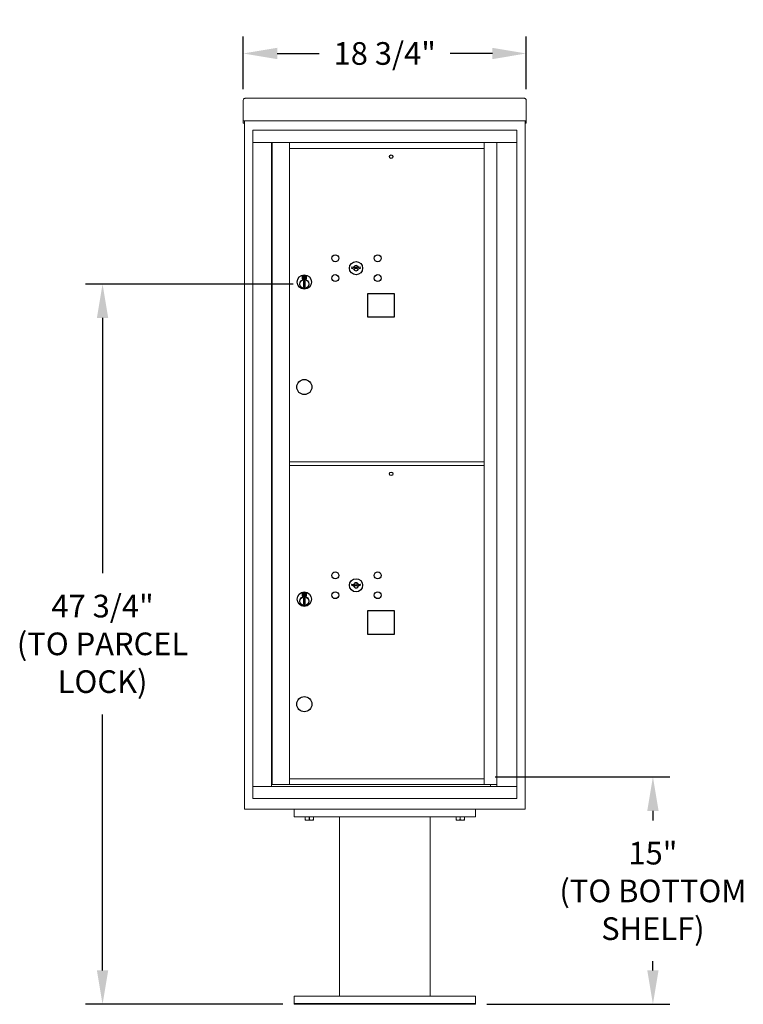
# Model space of a CAD drawing. Units: inches. Extents: x -19 to 368, y -18 to 170.
# Drawn here: x 177 to 225, y -13 to 53 of the extents above; entities that cross this region are included whole.
import ezdxf

# ---------------------------------------------------------------- set-up
doc = ezdxf.new("R2010")
doc.units = ezdxf.units.IN
doc.header["$LTSCALE"] = 0.5
doc.header["$MEASUREMENT"] = 0
doc.layers.add('DIM', color=7, linetype='Continuous')
doc.styles.get("Standard").update_dxf_attribs({"font": 'Gothic.ttf'})
doc.dimstyles.new('TRUE SCALE', dxfattribs={"dimscale": 12, "dimtxt": 0.125, "dimasz": 0.1875, "dimexe": 0.09375, "dimexo": 0.0625, "dimgap": 0.09375, "dimtad": 0, "dimtih": 1, "dimtoh": 1, "dimdec": 4, "dimzin": 0, "dimdsep": 46, "dimlunit": 5, "dimtxsty": 'Standard', "dimcen": 0.09375, "dimadec": 0, "dimazin": 0, "dimtfac": 0.09375, "dimtdec": 4, "dimtofl": 0, "dimtmove": 0, "dimatfit": 3, "dimfxl": 1, "dimfrac": 2, "dimtolj": 1, "dimtzin": 0, "dimarcsym": 0})

# ---------------------------------------------------------------- blocks, each defined once
blk = doc.blocks.new('*D34')
at = {"layer": 'Defpoints', "color": 0, "transparency": 16777216}
for p in [(210.722, 50.452), (191.97, 47.333), (210.722, 47.333)]:
    blk.add_point(p, dxfattribs=at)
at = {"layer": 'DIM', "color": 0, "lineweight": -2, "transparency": 16777216}
for p, q in [((191.97, 48.083), (191.97, 51.577)), ((210.722, 48.083), (210.722, 51.577)), ((194.22, 50.452), (197.011, 50.452)), ((208.472, 50.452), (205.681, 50.452))]:
    blk.add_line(p, q, dxfattribs=at)
at = {"layer": 'DIM', "color": 0, "transparency": 16777216}
for points in [[(194.22, 50.827), (194.22, 50.077), (191.97, 50.452)], [(208.472, 50.827), (208.472, 50.077), (210.722, 50.452)]]:
    blk.add_solid(points, dxfattribs=at)
at = {"layer": 'DIM', "color": 0, "transparency": 16777216, "insert": (201.346, 50.452), "char_height": 1.5, "attachment_point": 5}
blk.add_mtext('\\A1;18 3/4"', dxfattribs=at)
blk = doc.blocks.new('*D35')
at = {"layer": 'Defpoints', "color": 0, "transparency": 16777216}
for p in [(207.914, 2.55), (219.107, 2.55), (207.346, -12.51)]:
    blk.add_point(p, dxfattribs=at)
at = {"layer": 'DIM', "color": 0, "lineweight": -2, "transparency": 16777216}
for p, q in [((208.664, 2.55), (220.232, 2.55)), ((219.107, 0.3), (219.107, -0.341)), ((219.107, -10.26), (219.107, -9.658)), ((208.096, -12.51), (220.232, -12.51))]:
    blk.add_line(p, q, dxfattribs=at)
at = {"layer": 'DIM', "color": 0, "transparency": 16777216}
for points in [[(218.732, 0.3), (219.482, 0.3), (219.107, 2.55)], [(218.732, -10.26), (219.482, -10.26), (219.107, -12.51)]]:
    blk.add_solid(points, dxfattribs=at)
at = {"layer": 'DIM', "color": 0, "transparency": 16777216, "insert": (219.107, -5), "char_height": 1.5, "attachment_point": 5}
blk.add_mtext('\\A1;15"\\P(TO BOTTOM\\PSHELF)', dxfattribs=at)
blk = doc.blocks.new('*D36')
at = {"layer": 'Defpoints', "color": 0, "transparency": 16777216}
for p in [(182.655, 35.186), (196.019, 35.186), (195.346, -12.51)]:
    blk.add_point(p, dxfattribs=at)
at = {"layer": 'DIM', "color": 0, "lineweight": -2, "transparency": 16777216}
for p, q in [((195.269, 35.186), (181.53, 35.186)), ((182.655, 32.936), (182.655, 16.036)), ((182.655, -10.26), (182.655, 6.681)), ((194.596, -12.51), (181.53, -12.51))]:
    blk.add_line(p, q, dxfattribs=at)
at = {"layer": 'DIM', "color": 0, "transparency": 16777216}
for points in [[(182.28, 32.936), (183.03, 32.936), (182.655, 35.186)], [(182.28, -10.26), (183.03, -10.26), (182.655, -12.51)]]:
    blk.add_solid(points, dxfattribs=at)
at = {"layer": 'DIM', "color": 0, "transparency": 16777216, "insert": (182.655, 11.358), "char_height": 1.5, "attachment_point": 5}
blk.add_mtext('\\A1;47 3/4" \\P(TO PARCEL\\PLOCK)', dxfattribs=at)

msp = doc.modelspace()

# ---------------------------------------------------------------- linework, layer by layer
at = {"color": 7, "linetype": 'Continuous', "lineweight": 15}
for p, q in [((191.97032, 47.33374), (191.97032, 46.15379)), ((192.13032, 47.49234), (210.56232, 47.49234)), ((210.72232, 47.33374), (210.72232, 46.15379)), ((191.97032, 45.9924), (191.97032, 46.15379)), ((191.97032, 45.9924), (191.97032, 45.98734)), ((191.97032, 45.98734), (209.39232, 45.98734)), ((191.97032, 45.98703), (191.97032, 45.98734)), ((192.05032, 45.98703), (191.97032, 45.98703)), ((191.97032, 45.83938), (191.97032, 45.98703)), ((192.05032, 45.83938), (191.97032, 45.83938)), ((191.97032, 45.83938), (191.97032, 45.83934)), ((192.05032, 45.83934), (191.97032, 45.83934)), ((191.97032, 45.83864), (191.97032, 45.83934)), ((192.05032, 45.83864), (191.97032, 45.83864)), ((192.05032, 45.98703), (192.05032, 45.98734)), ((192.05032, 45.98568), (192.05032, 45.98703)), ((192.05032, 0.41534), (192.05032, 45.98703)), ((209.36982, 45.98734), (210.72232, 45.98734)), ((210.64232, 45.98734), (210.64232, 45.98703)), ((210.72232, 45.98703), (210.64232, 45.98703)), ((210.64232, 45.98703), (210.64232, 45.98568)), ((210.64232, 45.98703), (210.64232, 0.41534)), ((210.64232, 45.83938), (210.72232, 45.83938)), ((210.72232, 45.83934), (210.64232, 45.83934)), ((210.72232, 45.83864), (210.64232, 45.83864)), ((210.72232, 46.15379), (210.72232, 45.9924)), ((210.72232, 45.98734), (210.72232, 45.9924)), ((210.72232, 45.98734), (210.72232, 45.98703)), ((210.72232, 45.98703), (210.72232, 45.83938)), ((210.72232, 45.83938), (210.72232, 45.83934)), ((210.72232, 45.83864), (210.72232, 45.83934)), ((210.08982, 45.36534), (192.60282, 45.36534)), ((192.60282, 45.36534), (192.60282, 44.56534)), ((210.08982, 45.36534), (210.08982, 44.56534)), ((192.60282, 44.56534), (210.09032, 44.56534)), ((192.60332, 44.56534), (192.60332, 1.91534)), ((193.84982, 44.56534), (193.84982, 1.91534)), ((193.88142, 2.04034), (193.88142, 44.56534)), ((195.04181, 2.05574), (195.04181, 44.56534)), ((207.92682, 2.04034), (207.92682, 44.56534)), ((208.77199, 44.56534), (208.77199, 1.91534)), ((210.09032, 1.91534), (210.09032, 44.56534)), ((195.04181, 44.16534), (207.92682, 44.16534)), ((195.04181, 23.16534), (207.92682, 23.16534)), ((195.04182, 23.41534), (207.92682, 23.41534)), ((195.02682, 2.04034), (193.88142, 2.04034)), ((195.04181, 2.41534), (207.92682, 2.41534)), ((195.04181, 2.04034), (207.92682, 2.04034)), ((207.92682, 2.04034), (208.77199, 2.04034)), ((208.33982, 2.04034), (208.33982, 1.91534)), ((192.60282, 1.91534), (208.69513, 1.91534)), ((192.60282, 1.11534), (192.60282, 1.91534)), ((208.69856, 1.91534), (210.09032, 1.91534)), ((210.08982, 1.11534), (210.08982, 1.91534)), ((192.60282, 1.11534), (210.08982, 1.11534)), ((192.21032, 0.41534), (192.05032, 0.41534)), ((210.64232, 0.41534), (192.05032, 0.41534)), ((192.21032, 0.41534), (193.14032, 0.41534)), ((193.30032, 0.41534), (193.14032, 0.41534)), ((193.30282, 0.41534), (193.30032, 0.41534)), ((195.34632, 0.41534), (195.34632, -0.08466)), ((207.34632, 0.41534), (207.34632, -0.08466)), ((209.39232, 0.41534), (209.38982, 0.41534)), ((209.55232, 0.41534), (209.39232, 0.41534)), ((209.55232, 0.41534), (210.48232, 0.41534)), ((210.64232, 0.41534), (210.48232, 0.41534)), ((195.34632, -0.08466), (207.34632, -0.08466)), ((196.06507, -0.29353), (196.06507, -0.08466)), ((196.06507, -0.29353), (196.07012, -0.29353)), ((196.06507, -0.31247), (196.07913, -0.31903)), ((196.07012, -0.08466), (196.07012, -0.29353)), ((196.07913, -0.31903), (196.34632, -0.31903)), ((196.34126, -0.29353), (196.34126, -0.08466)), ((196.34126, -0.29353), (196.35137, -0.29353)), ((196.34632, -0.31903), (196.6135, -0.31903)), ((196.35137, -0.08466), (196.35137, -0.29353)), ((196.6135, -0.31903), (196.62757, -0.31247)), ((196.62251, -0.29353), (196.62251, -0.08466)), ((196.62251, -0.29353), (196.62757, -0.29353)), ((196.62757, -0.08466), (196.62757, -0.29353)), ((198.34632, -0.08466), (198.34632, -11.95966)), ((204.34632, -11.95966), (204.34632, -0.08466)), ((206.06507, -0.29353), (206.06507, -0.08466)), ((206.06507, -0.29353), (206.07012, -0.29353)), ((206.06507, -0.31247), (206.07913, -0.31903)), ((206.07012, -0.08466), (206.07012, -0.29353)), ((206.07913, -0.31903), (206.34632, -0.31903)), ((206.34126, -0.29353), (206.34126, -0.08466)), ((206.34126, -0.29353), (206.35137, -0.29353)), ((206.34632, -0.31903), (206.6135, -0.31903)), ((206.35137, -0.08466), (206.35137, -0.29353)), ((206.6135, -0.31903), (206.62757, -0.31247)), ((206.62251, -0.29353), (206.62251, -0.08466)), ((206.62251, -0.29353), (206.62757, -0.29353)), ((206.62757, -0.08466), (206.62757, -0.29353)), ((195.34632, -12.50966), (195.34632, -11.95966)), ((207.34632, -11.95966), (195.34632, -11.95966)), ((207.34632, -12.50966), (207.34632, -11.95966)), ((195.34632, -12.45966), (207.34632, -12.45966)), ((195.34632, -12.50966), (207.34632, -12.50966))]:
    msp.add_line(p, q, dxfattribs=at)
at = {"color": 7, "linetype": 'Continuous'}
for p, q in [((199.17389, 36.31755), (199.14881, 36.23633)), ((199.73882, 36.23633), (199.71374, 36.31755)), ((195.87131, 35.71633), (195.87131, 35.55133)), ((196.15131, 35.73133), (195.88631, 35.73133)), ((195.88631, 35.53633), (196.15131, 35.53633)), ((195.91131, 35.70633), (195.91131, 35.56133)), ((195.96132, 35.70633), (195.91131, 35.70633)), ((195.91131, 35.56133), (195.93132, 35.56133)), ((195.93132, 35.69633), (195.93132, 35.67867)), ((195.95807, 35.69633), (195.93132, 35.69633)), ((195.93132, 35.67867), (195.96506, 35.65424)), ((195.93132, 35.66632), (195.96221, 35.64395)), ((195.93132, 35.56133), (195.93132, 35.66632)), ((195.98265, 35.67854), (195.95807, 35.69633)), ((195.99154, 35.68445), (195.96132, 35.70633)), ((195.96882, 35.38256), (195.98709, 35.38633)), ((196.06882, 35.38633), (195.96882, 35.38633)), ((195.96882, 35.38633), (195.96882, 34.98633)), ((196.01632, 35.62619), (196.01632, 35.62869)), ((196.01632, 35.62869), (196.02132, 35.62869)), ((196.01632, 35.58651), (196.01632, 35.62115)), ((196.01632, 35.58139), (196.02132, 35.58139)), ((196.01632, 35.57639), (196.01632, 35.58139)), ((196.02132, 35.62869), (196.02132, 35.62619)), ((196.02132, 35.62115), (196.02132, 35.58651)), ((196.02132, 35.58139), (196.02132, 35.57639)), ((196.04609, 35.58321), (196.07632, 35.56133)), ((196.05054, 35.38633), (196.06882, 35.38256)), ((196.05498, 35.58913), (196.07956, 35.57133)), ((196.06882, 34.98633), (196.06882, 35.38633)), ((196.10632, 35.58899), (196.07257, 35.61343)), ((196.10632, 35.60134), (196.07542, 35.62371)), ((196.07632, 35.56133), (196.12631, 35.56133)), ((196.07956, 35.57133), (196.10632, 35.57133)), ((196.10632, 35.70633), (196.10632, 35.60134)), ((196.12631, 35.70633), (196.10632, 35.70633)), ((196.10632, 35.57133), (196.10632, 35.58899)), ((196.12631, 35.56133), (196.12631, 35.70633)), ((196.16632, 35.55133), (196.16632, 35.71633)), ((195.98709, 34.98633), (195.96882, 34.9901)), ((195.96882, 34.98633), (196.06882, 34.98633)), ((196.06882, 34.9901), (196.05054, 34.98633)), ((199.17389, 15.31756), (199.14881, 15.23634)), ((199.73882, 15.23634), (199.71374, 15.31756)), ((195.87131, 14.71634), (195.87131, 14.55134)), ((196.15131, 14.73134), (195.88631, 14.73134)), ((195.88631, 14.53634), (196.15131, 14.53634)), ((195.91131, 14.70634), (195.91131, 14.56134)), ((195.96132, 14.70634), (195.91131, 14.70634)), ((195.91131, 14.56134), (195.93132, 14.56134)), ((195.93132, 14.69634), (195.93132, 14.67867)), ((195.95807, 14.69634), (195.93132, 14.69634)), ((195.93132, 14.67867), (195.96506, 14.65424)), ((195.93132, 14.66633), (195.96221, 14.64396)), ((195.93132, 14.56134), (195.93132, 14.66633)), ((195.98265, 14.67854), (195.95807, 14.69634)), ((195.99154, 14.68445), (195.96132, 14.70634)), ((195.96882, 14.38257), (195.98709, 14.38634)), ((196.06882, 14.38634), (195.96882, 14.38634)), ((195.96882, 14.38634), (195.96882, 13.98634)), ((196.01632, 14.6262), (196.01632, 14.6287)), ((196.01632, 14.6287), (196.02132, 14.6287)), ((196.01632, 14.58652), (196.01632, 14.62116)), ((196.01632, 14.58139), (196.02132, 14.58139)), ((196.01632, 14.57639), (196.01632, 14.58139)), ((196.02132, 14.6287), (196.02132, 14.6262)), ((196.02132, 14.62116), (196.02132, 14.58652)), ((196.02132, 14.58139), (196.02132, 14.57639)), ((196.04609, 14.58322), (196.07632, 14.56134)), ((196.05054, 14.38634), (196.06882, 14.38257)), ((196.05498, 14.58913), (196.07956, 14.57134)), ((196.06882, 13.98634), (196.06882, 14.38634)), ((196.10632, 14.589), (196.07257, 14.61343)), ((196.10632, 14.60135), (196.07542, 14.62372)), ((196.07632, 14.56134), (196.12631, 14.56134)), ((196.07956, 14.57134), (196.10632, 14.57134)), ((196.10632, 14.70634), (196.10632, 14.60135)), ((196.12631, 14.70634), (196.10632, 14.70634)), ((196.10632, 14.57134), (196.10632, 14.589)), ((196.12631, 14.56134), (196.12631, 14.70634)), ((196.16632, 14.55134), (196.16632, 14.71634)), ((195.98709, 13.98634), (195.96882, 13.99011)), ((195.96882, 13.98634), (196.06882, 13.98634)), ((196.06882, 13.99011), (196.05054, 13.98634))]:
    msp.add_line(p, q, dxfattribs=at)
for points in [[(200.20682, 33.00533), (201.99682, 33.00533), (201.99682, 34.54533), (200.20682, 34.54533)], [(200.20682, 12.00534), (201.99682, 12.00534), (201.99682, 13.54534), (200.20682, 13.54534)]]:
    msp.add_lwpolyline(points, close=True)
for centre, radius in [((201.76882, 43.62033), 0.117), ((196.01882, 28.36534), 0.5), ((201.76882, 22.62034), 0.117), ((196.01882, 7.36534), 0.5)]:
    msp.add_circle(centre, radius)
for centre, radius in [((198.06882, 36.89033), 0.227), ((199.44382, 36.23433), 0.4375), ((200.88082, 36.89033), 0.227), ((196.01882, 35.31769), 0.475), ((196.01882, 35.31769), 0.47243), ((196.01882, 35.18633), 0.3), ((196.01882, 35.18633), 0.295), ((198.06882, 35.57833), 0.227), ((200.88082, 35.57833), 0.227), ((198.06882, 15.89034), 0.227), ((199.44382, 15.23434), 0.4375), ((200.88082, 15.89034), 0.227), ((196.01882, 14.3177), 0.475), ((196.01882, 14.3177), 0.47243), ((196.01882, 14.18634), 0.3), ((196.01882, 14.18634), 0.295), ((198.06882, 14.57834), 0.227), ((200.88082, 14.57834), 0.227)]:
    msp.add_circle(centre, radius, dxfattribs=at)
for centre, radius, start, end in [((199.44382, 37.19183), 1, 252.8424626, 263.7093829), ((199.44382, 37.19183), 0.915, 252.8424626, 263.7093829), ((199.44382, 36.23433), 0.1675, 189.8980221, 350.1019779), ((199.44382, 36.23433), 0.1675, 19.6070567, 160.3929433), ((199.34575, 36.30222), 0.105, 263.7093738, 292.6173683), ((199.34575, 36.30222), 0.02, 263.7093738, 292.6173683), ((199.44382, 36.06683), 0.235, 67.3826317, 112.6173683), ((199.44382, 36.06683), 0.15, 67.3826317, 112.6173683), ((199.54188, 36.30222), 0.105, 247.3826317, 276.2906262), ((199.54188, 36.30222), 0.02, 247.3826317, 276.2906262), ((199.44382, 37.19183), 0.915, 276.2906262, 287.1575088), ((199.44382, 37.19183), 1, 276.2906262, 287.1575088), ((195.88632, 35.71633), 0.015, 90, 180), ((195.88632, 35.55133), 0.015, 180, 270), ((196.01882, 35.63383), 0.0575, 169.8639962, 267.5080936), ((196.01882, 35.63383), 0.0575, 128.9708691, 159.2141998), ((196.01882, 35.63383), 0.0475, 291.5925162, 248.4074838), ((196.01882, 35.63383), 0.0575, 349.8639962, 118.3210727), ((196.01882, 35.60383), 0.0225, 96.3793702, 219.0228026), ((196.01882, 35.60383), 0.0175, 98.2132107, 261.7867893), ((196.01882, 35.60383), 0.0225, 320.9771974, 83.6206298), ((196.01882, 35.60383), 0.0175, 278.2132107, 81.7867893), ((196.01882, 35.63383), 0.0575, 272.4919064, 298.3210727), ((196.01882, 35.63383), 0.0575, 308.9708691, 339.2141998), ((196.15132, 35.71633), 0.015, 0, 90), ((196.15132, 35.55133), 0.015, 270, 0), ((199.44382, 16.19184), 1, 252.8424626, 263.7093829), ((199.44382, 16.19184), 0.915, 252.8424626, 263.7093829), ((199.44382, 15.23434), 0.1675, 189.8980221, 350.1019779), ((199.44382, 15.23434), 0.1675, 19.6070567, 160.3929433), ((199.34575, 15.30223), 0.105, 263.7093738, 292.6173683), ((199.34575, 15.30223), 0.02, 263.7093738, 292.6173683), ((199.44382, 15.06684), 0.235, 67.3826317, 112.6173683), ((199.44382, 15.06684), 0.15, 67.3826317, 112.6173683), ((199.54188, 15.30223), 0.105, 247.3826317, 276.2906262), ((199.54188, 15.30223), 0.02, 247.3826317, 276.2906262), ((199.44382, 16.19184), 0.915, 276.2906262, 287.1575088), ((199.44382, 16.19184), 1, 276.2906262, 287.1575088), ((195.88632, 14.71634), 0.015, 90, 180), ((195.88632, 14.55134), 0.015, 180, 270), ((196.01882, 14.63384), 0.0575, 169.8639962, 267.5080936), ((196.01882, 14.63384), 0.0575, 128.9708691, 159.2141998), ((196.01882, 14.63384), 0.0475, 291.5925162, 248.4074838), ((196.01882, 14.63384), 0.0575, 349.8639962, 118.3210727), ((196.01882, 14.60384), 0.0225, 96.3793702, 219.0228026), ((196.01882, 14.60384), 0.0175, 98.2132107, 261.7867893), ((196.01882, 14.60384), 0.0225, 320.9771974, 83.6206298), ((196.01882, 14.60384), 0.0175, 278.2132107, 81.7867893), ((196.01882, 14.63384), 0.0575, 272.4919064, 298.3210727), ((196.01882, 14.63384), 0.0575, 308.9708691, 339.2141998), ((196.15132, 14.71634), 0.015, 0, 90), ((196.15132, 14.55134), 0.015, 270, 0)]:
    msp.add_arc(centre, radius, start, end, dxfattribs=at)
at = {"color": 7, "linetype": 'Continuous', "lineweight": 15}
for points, knots in [([(191.97032, 47.333), (191.97272, 47.35391), (191.97753, 47.39573), (192.01453, 47.44846), (192.06742, 47.48529), (192.10935, 47.48999), (192.13032, 47.49234)], [0, 0, 0, 0, 0.250001309, 0.500002263, 0.750001332, 1, 1, 1, 1]), ([(210.56232, 47.49234), (210.58328, 47.48999), (210.62521, 47.48529), (210.6781, 47.44846), (210.7151, 47.39573), (210.71991, 47.35391), (210.72232, 47.333)], [0, 0, 0, 0, 0.249998668, 0.499997737, 0.749998691, 1, 1, 1, 1]), ([(196.06507, -0.31145), (196.06507, -0.31043), (196.06507, -0.3088), (196.06507, -0.2977), (196.06507, -0.29353)], [0, 0, 0, 0, 0.62428348, 1, 1, 1, 1]), ([(196.07012, -0.29353), (196.10315, -0.30078), (196.17021, -0.31549), (196.26222, -0.31188), (196.31869, -0.29877), (196.34126, -0.29353)], [0, 0, 0, 0, 0.36817102, 0.74741729, 1, 1, 1, 1]), ([(196.35137, -0.29353), (196.3844, -0.30078), (196.45146, -0.31549), (196.54347, -0.31188), (196.59994, -0.29877), (196.62251, -0.29353)], [0, 0, 0, 0, 0.36817102, 0.74741729, 1, 1, 1, 1]), ([(196.62757, -0.29353), (196.62757, -0.29769), (196.62757, -0.30876), (196.62757, -0.31058), (196.62757, -0.31171)], [0, 0, 0, 0, 0.37569772, 1, 1, 1, 1]), ([(206.06507, -0.31145), (206.06507, -0.31043), (206.06507, -0.3088), (206.06507, -0.2977), (206.06507, -0.29353)], [0, 0, 0, 0, 0.62428348, 1, 1, 1, 1]), ([(206.07012, -0.29353), (206.10315, -0.30078), (206.17021, -0.31549), (206.26222, -0.31188), (206.31869, -0.29877), (206.34126, -0.29353)], [0, 0, 0, 0, 0.36817102, 0.74741729, 1, 1, 1, 1]), ([(206.35137, -0.29353), (206.3844, -0.30078), (206.45146, -0.31549), (206.54347, -0.31188), (206.59994, -0.29877), (206.62251, -0.29353)], [0, 0, 0, 0, 0.36817102, 0.74741729, 1, 1, 1, 1]), ([(206.62757, -0.29353), (206.62757, -0.29769), (206.62757, -0.30876), (206.62757, -0.31058), (206.62757, -0.31171)], [0, 0, 0, 0, 0.37569772, 1, 1, 1, 1])]:
    msp.add_open_spline(points, degree=3, knots=knots, dxfattribs=at)

# ---------------------------------------------------------------- dimensions: what is measured, and where the dimension line sits
at = {"layer": 'DIM'}
dim = msp.add_linear_dim(base=(210.72232, 50.45212), p1=(191.97032, 47.333), p2=(210.72232, 47.333), dimstyle='TRUE SCALE', override={"dimdec": 3, "dimpost": '"'}, dxfattribs=at)
dim.commit()
dim.dimension.update_dxf_attribs({"geometry": '*D34', "text_midpoint": (201.34632, 50.45212), "dimtype": 160})
for base, p1, p2, text, picture, middle in [((182.65543, 35.18633), (195.34632, -12.50966), (196.01882, 35.18633), '<> \\P(TO PARCEL\\PLOCK)', '*D36', (182.65543, 11.35831)), ((219.10654, 2.55034), (207.34632, -12.50966), (207.91407, 2.55034), '<>\\P(TO BOTTOM\\PSHELF)', '*D35', (219.10654, -4.99966))]:
    dim = msp.add_linear_dim(base=base, p1=p1, p2=p2, angle=90, text=text, dimstyle='TRUE SCALE', override={"dimdec": 3, "dimpost": '"'}, dxfattribs=at)
    dim.commit()
    dim.dimension.update_dxf_attribs({"geometry": picture, "text_midpoint": middle, "dimtype": 160})

doc.saveas('drawing.dxf')
